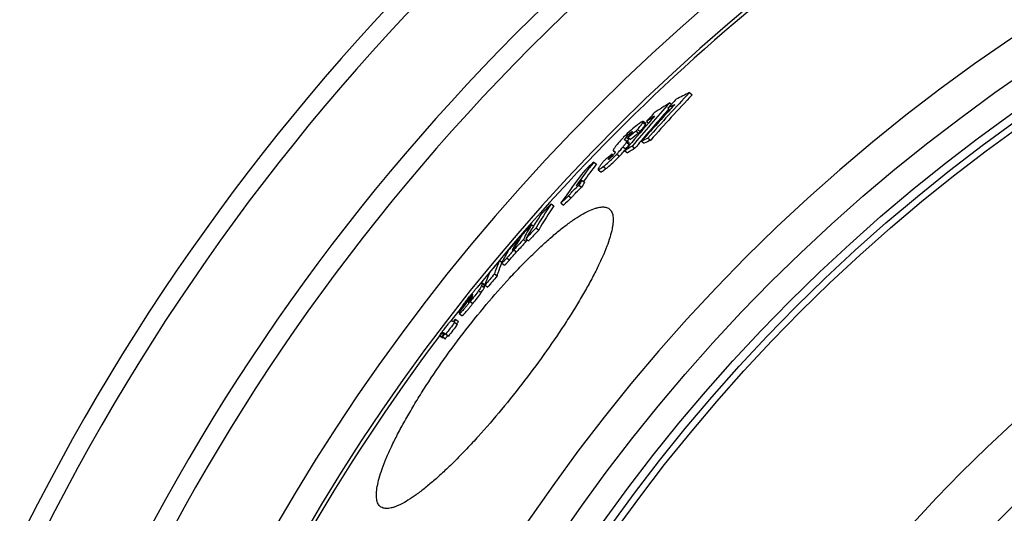
# Model space of a CAD drawing. Units: millimetres. Extents: x -570 to 1902, y 0 to 4300.
# Drawn here: x 264 to 558, y 963 to 1110 of the extents above; entities that cross this region are included whole.
import ezdxf

# ---------------------------------------------------------------- set-up
doc = ezdxf.new("R2010")
doc.units = ezdxf.units.MM
doc.header["$LTSCALE"] = 10
doc.layers.add('BEZUGSACHSEN', color=7, linetype='Continuous')
doc.layers.add('RUNDUNGEN', color=7, linetype='Continuous')

msp = doc.modelspace()

# ---------------------------------------------------------------- linework, layer by layer
at = {"color": 7, "linetype": 'Continuous'}
for p, q in [((464.13, 1088.62), (464.94, 1088)), ((457.63, 1083.99), (458.27, 1083.5)), ((458.2, 1085.56), (458.72, 1085.16)), ((451.06, 1079.4), (450.25, 1080.02)), ((451.32, 1080.05), (451.92, 1079.59)), ((445.75, 1075.31), (446.56, 1074.69)), ((448.2, 1077.16), (449.01, 1076.54)), ((451.72, 1075.07), (452.53, 1074.44)), ((446.06, 1073.67), (445.26, 1074.29)), ((447.01, 1072.66), (447.82, 1072.04)), ((449.81, 1074.14), (450.62, 1073.51)), ((440.71, 1069.82), (441.04, 1070.23)), ((441.04, 1070.23), (441.37, 1069.97)), ((441.41, 1071.28), (441.42, 1071.27)), ((441.42, 1071.27), (441.89, 1070.91)), ((445.19, 1071.72), (444.79, 1071.25)), ((444.79, 1071.25), (445.6, 1070.63)), ((435.54, 1067.91), (436.34, 1067.29)), ((436.84, 1065.64), (437.65, 1065.02)), ((431.06, 1061.01), (431.86, 1060.39)), ((432.08, 1062.45), (432.88, 1061.84)), ((428.05, 1057.84), (428.85, 1057.22)), ((422.83, 1055.48), (423.63, 1054.86)), ((425.77, 1055.7), (426.57, 1055.09)), ((416.97, 1049.26), (417.55, 1048.81)), ((418.34, 1048.24), (419.14, 1047.63)), ((412.99, 1044.85), (413.27, 1044.64)), ((414.56, 1044.83), (415.35, 1044.22)), ((415.31, 1045.05), (416.11, 1044.44)), ((411.42, 1042.06), (411.34, 1041.89)), ((411.72, 1041.7), (412.52, 1041.09)), ((407.49, 1038.56), (408.16, 1038.04)), ((408.09, 1037.78), (408.88, 1037.17)), ((405.92, 1034.54), (406.72, 1033.93)), ((402.95, 1031.28), (402.15, 1031.89)), ((403.11, 1031.22), (403.91, 1030.61)), ((399.35, 1027.82), (399.14, 1027.56)), ((399.21, 1027.94), (399.39, 1028.16)), ((398.5, 1026.75), (398.09, 1026.25)), ((398.09, 1026.25), (398.23, 1026.14)), ((398.14, 1026.74), (398.21, 1026.69)), ((398.51, 1026.77), (398.5, 1026.75)), ((395.45, 1022.7), (396.24, 1022.09)), ((395.49, 1023.4), (395.55, 1023.36)), ((394.07, 1020.08), (394.87, 1019.47)), ((394.4, 1020.92), (395.19, 1020.31)), ((389.54, 1016.18), (390.33, 1015.57)), ((389.71, 1016.13), (390.5, 1015.52)), ((391.2, 1016.73), (392, 1016.12)), ((391.43, 1016.62), (392.23, 1016.01)), ((390.3, 1015.92), (391.09, 1015.31)), ((390.5, 1015.52), (390.62, 1015.67)), ((390.51, 1015.81), (391.3, 1015.2))]:
    msp.add_line(p, q, dxfattribs=at)
at = {"color": 9, "linetype": 'Continuous'}
for p, q in [((450.18, 1079.7), (450.99, 1079.08)), ((445.24, 1075.38), (446.05, 1074.76)), ((446.73, 1076.83), (446.89, 1076.71)), ((448.63, 1077.67), (449.44, 1077.05)), ((444.29, 1072.41), (445.09, 1071.79)), ((444.75, 1074.58), (444.97, 1074.41)), ((445.27, 1073.81), (446.07, 1073.19)), ((440.71, 1069.82), (441.02, 1069.59)), ((442.39, 1070.24), (443.2, 1069.62)), ((438.38, 1066.56), (439.19, 1065.95)), ((439.99, 1068.88), (440.12, 1068.78)), ((411.34, 1041.89), (411.44, 1041.82)), ((409.64, 1039.31), (410.43, 1038.69)), ((402.08, 1031.07), (402.88, 1030.46)), ((402.16, 1031.83), (402.96, 1031.22)), ((398.8, 1027.87), (399.02, 1027.7)), ((399.37, 1028.5), (399.42, 1028.46)), ((401.22, 1029.58), (402.01, 1028.97)), ((398.17, 1026.95), (398.32, 1026.84)), ((398.67, 1026.28), (399.47, 1025.67)), ((390.3, 1016.9), (390.77, 1016.54)), ((390.52, 1017.05), (390.92, 1016.75))]:
    msp.add_line(p, q, dxfattribs=at)
for radius in [510.83, 508.84, 441]:
    msp.add_circle((857, 663.5), radius, dxfattribs=at)
at = {"color": 7, "linetype": 'Continuous'}
msp.add_circle((857, 663.5), 423, dxfattribs=at)
for centre, radius, start, end in [((857, 663.5), 660.5, 203.25477, 173.04315), ((857, 663.5), 627.48, 7.32485, 172.67515), ((857, 663.5), 595, 101.9263, 172.27286), ((857, 663.5), 585.5, 128.38024, 141.11214), ((822.79, 747.94), 494.68, 136.4723, 138.6011), ((822.91, 747.83), 493.82, 136.4605, 138.593), ((820.66, 745.27), 496.51, 136.5593, 136.984), ((525.34, 958.64), 143.67, 115.2197, 116.9847), ((783.46, 791.98), 438.16, 137.93, 140.1633), ((783.75, 791.73), 437.52, 138.1296, 139.7796), ((567.55, 910.23), 206.63, 121.9503, 123.4689), ((522.08, 957.82), 141.68, 116.1287, 117.0565), ((821.8, 746.63), 495.62, 136.9399, 137.1772), ((821.65, 746.77), 495.41, 137.1771, 138.6396), ((780.52, 788.55), 439.71, 138.0303, 138.4758), ((564.61, 909.08), 205.11, 122.7364, 123.5306), ((782.07, 790.32), 438.95, 138.4247, 138.7735), ((781.91, 790.46), 438.73, 138.7735, 140.1284), ((617.16, 850.81), 282.46, 126.7394, 127.3621), ((454.93, 1067.35), 11.56, 138.8937, 140.1751), ((617.64, 850.43), 282.07, 126.7151, 127.3388), ((513.74, 945.21), 143.91, 115.5314, 116.3774), ((557.34, 897.7), 206.85, 122.2354, 122.9632), ((431.5, 1038.55), 38.31, 69.0728, 69.4095), ((557.93, 897.22), 206.61, 122.2058, 122.9346), ((783.54, 791.91), 437.24, 139.7798, 140.1578), ((514.43, 944.64), 143.81, 115.4949, 116.3417), ((612.92, 848.95), 280.19, 127.8388, 128.4436), ((442.09, 1067.51), 2.5, 145.6791, 146.8235), ((404.25, 1007.7), 73.64, 59.5453, 59.6823), ((402.09, 1004.03), 77.9, 59.4134, 59.5453), ((418.58, 1093.06), 33.98, 320.2392, 320.4352), ((419.07, 1092.65), 33.35, 320.434, 321.2858), ((624.61, 922.42), 238.57, 142.4229, 144.5536), ((625.06, 922.07), 238.13, 142.4208, 143.9683), ((706.47, 773.39), 400.18, 132.6113, 133.1369), ((464.01, 1047.07), 33.09, 139.8675, 141.3543), ((622.26, 919.97), 238.81, 142.4817, 145.3645), ((702.08, 766.72), 400.45, 132.3951, 132.7494), ((626.46, 923.88), 238.71, 144.515, 144.9404), ((626.96, 923.49), 238.34, 144.5163, 144.9424), ((700.03, 764.89), 399.74, 132.8751, 133.323), ((700.33, 764.67), 399.11, 132.8599, 133.3085), ((524.43, 987.32), 122.34, 146.1459, 150.1342), ((525.38, 986.63), 122.51, 146.1556, 150.1383), ((781.07, 711.2), 496.85, 136.1387, 136.6466), ((521.34, 984.34), 122.18, 146.2125, 148.1644), ((813.48, 687.15), 536.98, 137.5962, 138.0475), ((477.31, 1013.51), 70.13, 149.3577, 153.4745), ((522.28, 983.76), 123.28, 148.1664, 150.1902), ((474.42, 1010.49), 70.04, 149.4207, 151.8351), ((776.78, 705.3), 496.08, 136.2655, 136.774), ((776.92, 705.19), 495.25, 136.2555, 136.7649), ((813.39, 687.23), 536.86, 138.2294, 138.688), ((473.19, 1009.31), 69.91, 149.4431, 152.0703), ((810.98, 683.73), 536.23, 137.6695, 138.1214), ((811.06, 683.68), 535.33, 137.6617, 138.1144), ((479.08, 1012.41), 71.23, 152.9592, 153.4732), ((470.81, 1005.92), 70.4, 149.5153, 152.8308), ((404.48, 1048.33), 9.54, 318.1911, 320.6521), ((475.62, 1009.86), 71.39, 152.9879, 153.5182), ((397.14, 1052.32), 18.95, 323.5417, 323.8574), ((836.8, 671.77), 564.66, 139.4901, 139.9316), ((834.73, 668.96), 563.49, 139.5506, 139.993), ((834.76, 668.94), 562.53, 139.5458, 139.989), ((413.1, 1030.29), 11.04, 172.0106, 175.9725), ((414.12, 1029.67), 11.27, 172.0862, 175.9696), ((850.98, 663.65), 580.35, 141.11888, 141.71058), ((518.41, 932.02), 153.44, 140.9768, 141.1858), ((399.92, 1027.8), 0.893, 131.6238, 133.2754), ((410.16, 1026.97), 10.84, 172.4466, 173.6933), ((851.04, 663.74), 580.42, 141.28791, 141.70858), ((408.66, 1025.43), 10.6, 171.7334, 172.9149), ((857, 663.5), 585.5, 141.92875, 142.43094), ((407.01, 1021.99), 11.6, 173.7824, 176.2039), ((857.33, 664.09), 584.24, 142.45932, 142.88645), ((857.33, 664.09), 583.23, 142.45923, 142.8871), ((384.04, 1000.41), 22.08, 62.9717, 63.6352), ((386.23, 1004.44), 18.39, 63.623, 64.3612), ((857, 663.5), 585.5, 142.96725, 172.14658), ((388.07, 1010.22), 6.13, 74.5279, 76.2012), ((381.11, 996.37), 22.73, 62.9835, 63.6279), ((382.17, 996.3), 22.12, 62.9591, 63.6221), ((382.09, 998.83), 18.95, 63.6377, 64.3539), ((388.92, 1009.8), 5.94, 74.4695, 76.2009), ((383.12, 998.7), 18.42, 63.6109, 64.3486)]:
    msp.add_arc(centre, radius, start, end, dxfattribs=at)
at = {"color": 9, "linetype": 'Continuous'}
for radius, start, end in [(654.97, 203.28235, 172.98413), (621.44, 7.39663, 172.60337), (586.54, 101.95413, 172.16069)]:
    msp.add_arc((857, 663.5), radius, start, end, dxfattribs=at)
at = {"color": 7, "linetype": 'Continuous'}
for points, knots in [([(448.56, 1079), (447.92, 1078.5), (446.5, 1077.32), (445.17, 1076.03), (444.45, 1075.29)], [0, 0, 0, 0, 0.441311, 1, 1, 1, 1]), ([(450.25, 1080.02), (450.23, 1080.03), (450.18, 1080.03), (450.11, 1080.02), (450, 1079.98), (449.85, 1079.9), (449.55, 1079.72), (449.11, 1079.42), (448.76, 1079.15), (448.56, 1079)], [0, 0, 0, 0, 0.040632, 0.071293, 0.109446, 0.207115, 0.330133, 0.636007, 1, 1, 1, 1]), ([(448.63, 1077.67), (448.79, 1077.87), (449.11, 1078.24), (449.54, 1078.79), (449.86, 1079.21), (450.07, 1079.51), (450.15, 1079.64), (450.18, 1079.7)], [0, 0, 0, 0, 0.298324, 0.574555, 0.816093, 0.917252, 1, 1, 1, 1]), ([(449.44, 1077.05), (449.6, 1077.25), (449.91, 1077.63), (450.35, 1078.17), (450.67, 1078.59), (450.87, 1078.89), (450.96, 1079.02), (450.99, 1079.08)], [0, 0, 0, 0, 0.298324, 0.574554, 0.816092, 0.917251, 1, 1, 1, 1]), ([(450.18, 1079.7), (450.2, 1079.74), (450.24, 1079.81), (450.27, 1079.9), (450.28, 1079.97), (450.26, 1080.01), (450.25, 1080.02)], [0, 0, 0, 0, 0.380645, 0.666983, 0.863633, 1, 1, 1, 1]), ([(450.99, 1079.08), (451.01, 1079.12), (451.04, 1079.19), (451.08, 1079.28), (451.09, 1079.35), (451.07, 1079.39), (451.06, 1079.4)], [0, 0, 0, 0, 0.380547, 0.666835, 0.863508, 1, 1, 1, 1]), ([(444.45, 1075.29), (444.27, 1075.09), (443.59, 1074.38), (442.94, 1073.65), (442.49, 1073.1)], [0, 0, 0, 0, 0.272778, 1, 1, 1, 1]), ([(444.75, 1074.58), (444.75, 1074.62), (444.78, 1074.72), (444.87, 1074.88), (445.03, 1075.11), (445.16, 1075.28), (445.24, 1075.38)], [0, 0, 0, 0, 0.116063, 0.31009, 0.603626, 1, 1, 1, 1]), ([(445.24, 1075.38), (445.35, 1075.5), (445.81, 1076.03), (446.31, 1076.51), (446.73, 1076.83)], [0, 0, 0, 0, 0.241869, 1, 1, 1, 1]), ([(446.33, 1076), (446.28, 1075.95), (446.09, 1075.71), (445.9, 1075.48), (445.75, 1075.31)], [0, 0, 0, 0, 0.245904, 1, 1, 1, 1]), ([(447.05, 1077.01), (447.06, 1077), (447.05, 1076.97), (447.03, 1076.93), (446.99, 1076.86), (446.93, 1076.76), (446.84, 1076.63), (446.73, 1076.49), (446.56, 1076.28), (446.42, 1076.11), (446.33, 1076)], [0, 0, 0, 0, 0.034615, 0.067175, 0.109207, 0.21663, 0.347618, 0.495341, 0.655203, 1, 1, 1, 1]), ([(446.73, 1076.83), (446.77, 1076.86), (446.84, 1076.91), (446.93, 1076.97), (446.99, 1077.01), (447.04, 1077.02), (447.05, 1077.01)], [0, 0, 0, 0, 0.384575, 0.691701, 0.899119, 1, 1, 1, 1]), ([(448.2, 1077.16), (448.24, 1077.2), (448.38, 1077.37), (448.53, 1077.54), (448.63, 1077.67)], [0, 0, 0, 0, 0.259869, 1, 1, 1, 1]), ([(449.01, 1076.54), (449.05, 1076.58), (449.19, 1076.75), (449.33, 1076.93), (449.44, 1077.05)], [0, 0, 0, 0, 0.259871, 1, 1, 1, 1]), ([(442.49, 1073.1), (442.38, 1072.97), (442.19, 1072.73), (441.92, 1072.39), (441.7, 1072.08), (441.54, 1071.83), (441.43, 1071.63), (441.38, 1071.48), (441.37, 1071.39), (441.37, 1071.33), (441.39, 1071.29), (441.41, 1071.28)], [0, 0, 0, 0, 0.226324, 0.427017, 0.597829, 0.736044, 0.841259, 0.915708, 0.943021, 0.965092, 1, 1, 1, 1]), ([(442.39, 1070.24), (442.57, 1070.43), (443.22, 1071.14), (443.85, 1071.87), (444.29, 1072.41)], [0, 0, 0, 0, 0.272625, 1, 1, 1, 1]), ([(444.29, 1072.41), (444.4, 1072.55), (444.61, 1072.82), (444.89, 1073.19), (445.11, 1073.51), (445.23, 1073.71), (445.27, 1073.81)], [0, 0, 0, 0, 0.312672, 0.59126, 0.824386, 1, 1, 1, 1]), ([(444.8, 1074.5), (444.79, 1074.51), (444.77, 1074.53), (444.75, 1074.56), (444.75, 1074.58)], [0, 0, 0, 0, 0.244001, 1, 1, 1, 1]), ([(444.97, 1074.41), (444.95, 1074.42), (444.9, 1074.45), (444.84, 1074.47), (444.8, 1074.5)], [0, 0, 0, 0, 0.258154, 1, 1, 1, 1]), ([(445.09, 1071.79), (445.21, 1071.93), (445.41, 1072.2), (445.69, 1072.57), (445.91, 1072.9), (446.03, 1073.1), (446.07, 1073.19)], [0, 0, 0, 0, 0.312672, 0.59126, 0.824384, 1, 1, 1, 1]), ([(445.26, 1074.29), (445.24, 1074.3), (445.21, 1074.32), (445.19, 1074.33), (445.18, 1074.33)], [0, 0, 0, 0, 0.742242, 1, 1, 1, 1]), ([(445.27, 1073.81), (445.3, 1073.87), (445.34, 1073.97), (445.35, 1074.12), (445.32, 1074.23), (445.28, 1074.27), (445.26, 1074.29)], [0, 0, 0, 0, 0.386068, 0.64365, 0.83319, 1, 1, 1, 1]), ([(445.57, 1074.05), (445.58, 1074.09), (445.63, 1074.19), (445.78, 1074.43), (445.93, 1074.62), (446.05, 1074.76)], [0, 0, 0, 0, 0.148459, 0.361195, 1, 1, 1, 1]), ([(446.07, 1073.19), (446.1, 1073.25), (446.14, 1073.35), (446.16, 1073.5), (446.13, 1073.61), (446.09, 1073.66), (446.06, 1073.67)], [0, 0, 0, 0, 0.385907, 0.64344, 0.833052, 1, 1, 1, 1]), ([(438.38, 1066.56), (438.67, 1066.79), (440.09, 1067.93), (441.4, 1069.18), (442.39, 1070.24)], [0, 0, 0, 0, 0.203284, 1, 1, 1, 1]), ([(439.19, 1065.95), (439.48, 1066.17), (440.89, 1067.31), (442.21, 1068.57), (443.2, 1069.62)], [0, 0, 0, 0, 0.20329, 1, 1, 1, 1]), ([(440.02, 1068.92), (440.02, 1068.93), (440.05, 1068.96), (440.07, 1068.99), (440.08, 1069.01)], [0, 0, 0, 0, 0.240652, 1, 1, 1, 1]), ([(440.08, 1069.01), (440.18, 1069.14), (440.39, 1069.42), (440.6, 1069.68), (440.71, 1069.82)], [0, 0, 0, 0, 0.477768, 1, 1, 1, 1]), ([(441.58, 1070.23), (441.48, 1070.11), (441.06, 1069.6), (440.59, 1069.14), (440.2, 1068.84)], [0, 0, 0, 0, 0.239931, 1, 1, 1, 1]), ([(441.88, 1070.69), (441.85, 1070.62), (441.76, 1070.46), (441.65, 1070.32), (441.58, 1070.23)], [0, 0, 0, 0, 0.374456, 1, 1, 1, 1]), ([(441.79, 1071.05), (441.84, 1071.02), (441.92, 1070.91), (441.9, 1070.76), (441.88, 1070.69)], [0, 0, 0, 0, 0.398828, 1, 1, 1, 1]), ([(443.2, 1069.62), (443.34, 1069.77), (443.85, 1070.32), (444.35, 1070.89), (444.71, 1071.32)], [0, 0, 0, 0, 0.26552, 1, 1, 1, 1]), ([(438.17, 1067.74), (437.97, 1067.49), (437.69, 1067.14), (437.35, 1066.67), (437.14, 1066.37), (437, 1066.14), (436.91, 1065.98), (436.86, 1065.88), (436.83, 1065.8), (436.82, 1065.73), (436.82, 1065.68), (436.83, 1065.65), (436.84, 1065.64)], [0, 0, 0, 0, 0.371024, 0.53647, 0.683452, 0.807045, 0.858421, 0.902032, 0.937477, 0.964729, 0.984619, 1, 1, 1, 1]), ([(436.84, 1065.64), (436.86, 1065.62), (436.91, 1065.62), (436.98, 1065.64), (437.07, 1065.67), (437.21, 1065.74), (437.49, 1065.9), (437.88, 1066.18), (438.21, 1066.43), (438.38, 1066.56)], [0, 0, 0, 0, 0.041971, 0.072574, 0.110396, 0.207063, 0.329146, 0.634453, 1, 1, 1, 1]), ([(439.9, 1068.67), (439.9, 1068.67), (439.9, 1068.69), (439.9, 1068.72), (439.93, 1068.78), (439.96, 1068.83), (439.99, 1068.88)], [0, 0, 0, 0, 0.109855, 0.199449, 0.314799, 1, 1, 1, 1]), ([(440.2, 1068.84), (440.17, 1068.81), (440.1, 1068.76), (440.02, 1068.71), (439.96, 1068.67), (439.91, 1068.66), (439.9, 1068.67)], [0, 0, 0, 0, 0.380349, 0.686044, 0.895131, 1, 1, 1, 1]), ([(437.65, 1065.02), (437.67, 1065.01), (437.72, 1065.01), (437.78, 1065.02), (437.88, 1065.05), (438.02, 1065.12), (438.29, 1065.29), (438.68, 1065.56), (439.01, 1065.81), (439.19, 1065.95)], [0, 0, 0, 0, 0.042012, 0.072629, 0.110461, 0.207137, 0.329217, 0.634499, 1, 1, 1, 1]), ([(428.05, 1057.84), (428.28, 1058.12), (428.76, 1058.68), (429.76, 1059.74), (430.54, 1060.51), (431.06, 1061.01)], [0, 0, 0, 0, 0.247329, 0.509964, 1, 1, 1, 1]), ([(428.85, 1057.22), (429.08, 1057.5), (429.57, 1058.06), (430.56, 1059.13), (431.34, 1059.9), (431.86, 1060.39)], [0, 0, 0, 0, 0.247329, 0.509963, 1, 1, 1, 1]), ([(411.85, 1042.28), (411.9, 1042.34), (412.05, 1042.53), (412.2, 1042.73), (412.29, 1042.87)], [0, 0, 0, 0, 0.314969, 1, 1, 1, 1]), ([(412.29, 1042.87), (412.33, 1042.94), (412.47, 1043.16), (412.59, 1043.39), (412.68, 1043.55)], [0, 0, 0, 0, 0.29958, 1, 1, 1, 1]), ([(411.65, 1041.75), (411.35, 1041.35), (410.7, 1040.52), (410.01, 1039.72), (409.64, 1039.31)], [0, 0, 0, 0, 0.472595, 1, 1, 1, 1]), ([(410.43, 1038.69), (410.79, 1039.09), (411.46, 1039.87), (412.09, 1040.67), (412.38, 1041.06)], [0, 0, 0, 0, 0.522908, 1, 1, 1, 1]), ([(411.34, 1041.89), (411.32, 1041.87), (411.3, 1041.82), (411.27, 1041.76), (411.26, 1041.72), (411.25, 1041.68), (411.26, 1041.68)], [0, 0, 0, 0, 0.358396, 0.658917, 0.880958, 1, 1, 1, 1]), ([(411.26, 1041.68), (411.27, 1041.67), (411.29, 1041.68), (411.31, 1041.7), (411.37, 1041.74), (411.46, 1041.84), (411.54, 1041.92), (411.58, 1041.97)], [0, 0, 0, 0, 0.05892, 0.123433, 0.221727, 0.540695, 1, 1, 1, 1]), ([(412.02, 1042.29), (411.99, 1042.25), (411.87, 1042.07), (411.74, 1041.89), (411.65, 1041.75)], [0, 0, 0, 0, 0.224449, 1, 1, 1, 1]), ([(407.49, 1038.56), (407.34, 1038.24), (406.75, 1036.93), (406.25, 1035.57), (405.92, 1034.54)], [0, 0, 0, 0, 0.246843, 1, 1, 1, 1]), ([(406.72, 1033.93), (406.82, 1034.26), (407.25, 1035.54), (407.75, 1036.79), (408.17, 1037.71)], [0, 0, 0, 0, 0.253353, 1, 1, 1, 1]), ([(408.09, 1037.78), (408.08, 1037.78), (408.07, 1037.83), (408.09, 1037.89), (408.13, 1037.97), (408.16, 1038.04), (408.18, 1038.07)], [0, 0, 0, 0, 0.116688, 0.325747, 0.624845, 1, 1, 1, 1]), ([(409.64, 1039.31), (409.45, 1039.09), (409.18, 1038.79), (408.82, 1038.41), (408.59, 1038.17), (408.4, 1037.98), (408.27, 1037.87), (408.18, 1037.81), (408.14, 1037.78), (408.1, 1037.77), (408.09, 1037.78)], [0, 0, 0, 0, 0.385524, 0.559893, 0.713131, 0.837024, 0.925383, 0.955768, 0.977533, 1, 1, 1, 1]), ([(408.88, 1037.17), (408.9, 1037.16), (408.93, 1037.17), (408.98, 1037.2), (409.06, 1037.26), (409.2, 1037.37), (409.39, 1037.56), (409.62, 1037.8), (409.97, 1038.18), (410.25, 1038.48), (410.43, 1038.69)], [0, 0, 0, 0, 0.022484, 0.044253, 0.074642, 0.163006, 0.286903, 0.44014, 0.614502, 1, 1, 1, 1]), ([(403.11, 1031.22), (403.22, 1031.57), (403.68, 1032.93), (404.22, 1034.27), (404.67, 1035.24)], [0, 0, 0, 0, 0.253543, 1, 1, 1, 1]), ([(399.21, 1028.63), (399.39, 1028.85), (399.75, 1029.29), (400.28, 1029.93), (400.78, 1030.52), (401.22, 1031.03), (401.55, 1031.39), (401.77, 1031.62), (401.89, 1031.73), (401.99, 1031.82), (402.06, 1031.87), (402.11, 1031.89), (402.14, 1031.89), (402.15, 1031.89)], [0, 0, 0, 0, 0.195301, 0.384838, 0.563022, 0.720735, 0.846678, 0.895016, 0.933193, 0.961645, 0.981255, 0.993301, 1, 1, 1, 1]), ([(402.08, 1031.07), (402.08, 1031.04), (402.07, 1030.99), (402.01, 1030.83), (401.86, 1030.55), (401.59, 1030.11), (401.36, 1029.78), (401.22, 1029.58)], [0, 0, 0, 0, 0.043243, 0.104183, 0.292574, 0.588693, 1, 1, 1, 1]), ([(402.15, 1031.89), (402.15, 1031.89), (402.17, 1031.87), (402.16, 1031.85), (402.16, 1031.83)], [0, 0, 0, 0, 0.187178, 1, 1, 1, 1]), ([(402.96, 1031.22), (402.96, 1031.23), (402.96, 1031.25), (402.96, 1031.27), (402.95, 1031.28)], [0, 0, 0, 0, 0.333675, 1, 1, 1, 1]), ([(395.89, 1024.28), (396.06, 1024.54), (396.48, 1025.13), (397.18, 1026.07), (398, 1027.12), (398.57, 1027.84), (398.86, 1028.19)], [0, 0, 0, 0, 0.189024, 0.441045, 0.718568, 1, 1, 1, 1]), ([(398.8, 1027.87), (398.7, 1027.74), (398.53, 1027.52), (398.32, 1027.25), (398.21, 1027.07), (398.17, 1026.98), (398.17, 1026.95)], [0, 0, 0, 0, 0.431595, 0.752461, 0.921376, 1, 1, 1, 1]), ([(401.22, 1029.58), (400.84, 1029.05), (400, 1027.94), (399.13, 1026.85), (398.67, 1026.28)], [0, 0, 0, 0, 0.475112, 1, 1, 1, 1]), ([(399.03, 1028.15), (399.01, 1028.13), (398.93, 1028.03), (398.86, 1027.94), (398.8, 1027.87)], [0, 0, 0, 0, 0.238044, 1, 1, 1, 1]), ([(399.3, 1028.45), (399.26, 1028.41), (399.17, 1028.31), (399.08, 1028.21), (399.03, 1028.15)], [0, 0, 0, 0, 0.392802, 1, 1, 1, 1]), ([(399.25, 1027.46), (399.29, 1027.53), (399.33, 1027.65), (399.35, 1027.77), (399.35, 1027.82)], [0, 0, 0, 0, 0.615085, 1, 1, 1, 1]), ([(399.37, 1028.5), (399.36, 1028.5), (399.35, 1028.49), (399.33, 1028.48), (399.32, 1028.47)], [0, 0, 0, 0, 0.198721, 1, 1, 1, 1]), ([(399.41, 1028.51), (399.4, 1028.51), (399.39, 1028.52), (399.38, 1028.51), (399.37, 1028.5)], [0, 0, 0, 0, 0.163078, 1, 1, 1, 1]), ([(399.41, 1028.39), (399.42, 1028.41), (399.42, 1028.45), (399.42, 1028.49), (399.41, 1028.5), (399.41, 1028.51)], [0, 0, 0, 0, 0.590373, 0.82284, 1, 1, 1, 1]), ([(399.47, 1025.67), (399.93, 1026.24), (400.79, 1027.33), (401.63, 1028.43), (402.01, 1028.97)], [0, 0, 0, 0, 0.524888, 1, 1, 1, 1]), ([(402.01, 1028.97), (402.15, 1029.17), (402.38, 1029.5), (402.66, 1029.94), (402.8, 1030.22), (402.86, 1030.38), (402.87, 1030.43), (402.88, 1030.46)], [0, 0, 0, 0, 0.411294, 0.707407, 0.8958, 0.956746, 1, 1, 1, 1]), ([(398.67, 1026.28), (398.48, 1026.04), (398.1, 1025.56), (397.53, 1024.87), (396.99, 1024.23), (396.56, 1023.73), (396.25, 1023.38), (396.06, 1023.17), (395.89, 1023), (395.75, 1022.87), (395.63, 1022.78), (395.56, 1022.72), (395.51, 1022.7), (395.48, 1022.69), (395.45, 1022.69), (395.45, 1022.7)], [0, 0, 0, 0, 0.190015, 0.375824, 0.552532, 0.711428, 0.780431, 0.840428, 0.89038, 0.929934, 0.959444, 0.979837, 0.987046, 0.992568, 1, 1, 1, 1]), ([(396.24, 1022.09), (396.25, 1022.08), (396.27, 1022.08), (396.3, 1022.09), (396.35, 1022.11), (396.43, 1022.16), (396.54, 1022.26), (396.68, 1022.39), (396.85, 1022.56), (397.05, 1022.77), (397.36, 1023.12), (397.79, 1023.62), (398.33, 1024.26), (398.89, 1024.95), (399.28, 1025.43), (399.47, 1025.67)], [0, 0, 0, 0, 0.00744, 0.012965, 0.020176, 0.040571, 0.070083, 0.109637, 0.159589, 0.219585, 0.288587, 0.447479, 0.624184, 0.809989, 1, 1, 1, 1]), ([(398.09, 1026.25), (398.09, 1026.22), (398.09, 1026.17), (398.09, 1026.11), (398.1, 1026.08), (398.11, 1026.08)], [0, 0, 0, 0, 0.57015, 0.808009, 1, 1, 1, 1]), ([(398.11, 1026.08), (398.12, 1026.08), (398.12, 1026.07), (398.13, 1026.07), (398.14, 1026.07)], [0, 0, 0, 0, 0.218275, 1, 1, 1, 1]), ([(398.14, 1026.07), (398.15, 1026.08), (398.19, 1026.1), (398.25, 1026.15), (398.36, 1026.26), (398.43, 1026.34), (398.48, 1026.4)], [0, 0, 0, 0, 0.092687, 0.26342, 0.554792, 1, 1, 1, 1]), ([(398.48, 1026.4), (398.49, 1026.41), (398.56, 1026.49), (398.62, 1026.56), (398.66, 1026.62)], [0, 0, 0, 0, 0.236997, 1, 1, 1, 1]), ([(398.66, 1026.62), (398.8, 1026.8), (399.01, 1027.07), (399.2, 1027.36), (399.25, 1027.46)], [0, 0, 0, 0, 0.6486, 1, 1, 1, 1]), ([(395.45, 1022.7), (395.44, 1022.7), (395.43, 1022.72), (395.43, 1022.74), (395.43, 1022.76)], [0, 0, 0, 0, 0.199465, 1, 1, 1, 1]), ([(395.49, 1023.4), (395.5, 1023.51), (395.56, 1023.69), (395.7, 1023.98), (395.82, 1024.17), (395.89, 1024.28)], [0, 0, 0, 0, 0.320942, 0.583198, 1, 1, 1, 1]), ([(390.89, 1017.98), (391.02, 1018.16), (391.29, 1018.51), (391.69, 1019.02), (392.07, 1019.5), (392.4, 1019.91), (392.67, 1020.22), (392.86, 1020.42), (392.98, 1020.52), (393.04, 1020.56), (393.06, 1020.56), (393.07, 1020.56)], [0, 0, 0, 0, 0.197192, 0.391347, 0.575262, 0.735805, 0.858426, 0.938267, 0.981738, 0.993166, 1, 1, 1, 1]), ([(393.07, 1020.56), (393.11, 1020.54), (393.3, 1020.46), (393.49, 1020.37), (393.63, 1020.3)], [0, 0, 0, 0, 0.230515, 1, 1, 1, 1]), ([(389.54, 1016.18), (389.64, 1016.32), (389.86, 1016.62), (390.31, 1017.22), (390.66, 1017.68), (390.89, 1017.98)], [0, 0, 0, 0, 0.241777, 0.493314, 1, 1, 1, 1]), ([(390.3, 1016.9), (390.26, 1016.84), (390.16, 1016.72), (389.96, 1016.46), (389.81, 1016.26), (389.71, 1016.13)], [0, 0, 0, 0, 0.233055, 0.486275, 1, 1, 1, 1]), ([(390.52, 1017.05), (390.5, 1017.06), (390.46, 1017.05), (390.39, 1016.99), (390.34, 1016.94), (390.3, 1016.9)], [0, 0, 0, 0, 0.207517, 0.444579, 1, 1, 1, 1]), ([(390.99, 1016.84), (390.95, 1016.86), (390.79, 1016.93), (390.64, 1017), (390.52, 1017.05)], [0, 0, 0, 0, 0.265949, 1, 1, 1, 1])]:
    msp.add_open_spline(points, degree=3, knots=knots, dxfattribs=at)
for points in [[(441.73, 1071.09), (441.75, 1071.08), (441.77, 1071.06), (441.79, 1071.05)], [(399.14, 1027.56), (398.93, 1027.3), (398.72, 1027.03), (398.51, 1026.77)], [(393.63, 1020.3), (393.82, 1020.54), (394, 1020.78), (394.19, 1021.02)], [(394.4, 1020.92), (394.21, 1020.68), (394.03, 1020.44), (393.84, 1020.2)], [(394.67, 1019.63), (394.84, 1019.85), (395.02, 1020.08), (395.19, 1020.31)], [(390.3, 1015.92), (390.53, 1016.22), (390.76, 1016.53), (390.99, 1016.84)], [(391.2, 1016.73), (390.97, 1016.43), (390.74, 1016.12), (390.51, 1015.81)], [(391.3, 1015.2), (391.54, 1015.51), (391.77, 1015.82), (392, 1016.12)]]:
    msp.add_open_spline(points, degree=3, dxfattribs=at)
at = {"layer": 'BEZUGSACHSEN', "color": 7, "linetype": 'Continuous'}
for radius in [521.32, 513.29]:
    msp.add_circle((857, 663.5), radius, dxfattribs=at)
for points, knots in [([(396.59, 1016.78), (398.84, 1019.7), (403.35, 1025.33), (409.22, 1032.02), (413.89, 1036.96), (417.25, 1040.32), (420.49, 1043.38), (423.58, 1046.11), (426.49, 1048.48), (429.21, 1050.48), (431.69, 1052.1), (433.92, 1053.31), (435.64, 1054.02), (436.88, 1054.36), (437.68, 1054.5), (438.41, 1054.53), (439.07, 1054.45), (439.65, 1054.27), (439.99, 1054.07), (440.14, 1053.95)], [0, 0, 0, 0, 0.187001, 0.366708, 0.451674, 0.532325, 0.607956, 0.677934, 0.741718, 0.798859, 0.849025, 0.892027, 0.92788, 0.943233, 0.956975, 0.969256, 0.980294, 0.990404, 1, 1, 1, 1]), ([(440.14, 1053.95), (440.29, 1053.84), (440.57, 1053.57), (440.89, 1053.06), (441.13, 1052.45), (441.28, 1051.74), (441.34, 1050.94), (441.32, 1050.04), (441.22, 1049.05), (440.96, 1047.53), (440.4, 1045.41), (439.44, 1042.63), (438.15, 1039.53), (436.55, 1036.14), (434.66, 1032.49), (432.49, 1028.61), (430.06, 1024.53), (426.44, 1018.79), (421.45, 1011.44), (417.16, 1005.63), (414.92, 1002.72)], [0, 0, 0, 0, 0.009588, 0.019639, 0.030581, 0.04274, 0.056348, 0.071563, 0.088486, 0.107178, 0.149968, 0.199989, 0.257057, 0.320836, 0.390872, 0.466609, 0.547404, 0.632538, 0.812616, 1, 1, 1, 1]), ([(371.96, 965.1), (371.81, 965.21), (371.53, 965.49), (371.2, 966), (370.95, 966.62), (370.8, 967.33), (370.72, 968.14), (370.73, 969.42), (370.97, 971.27), (371.56, 973.74), (372.48, 976.56), (373.71, 979.69), (375.25, 983.12), (377.08, 986.82), (379.2, 990.74), (381.58, 994.85), (385.14, 1000.64), (390.08, 1008.04), (394.35, 1013.86), (396.59, 1016.78)], [0, 0, 0, 0, 0.009596, 0.019706, 0.030744, 0.043025, 0.056767, 0.07212, 0.107973, 0.150975, 0.201141, 0.258282, 0.322066, 0.392044, 0.467675, 0.548326, 0.633292, 0.812999, 1, 1, 1, 1]), ([(414.92, 1002.72), (412.69, 999.8), (408.19, 994.16), (402.38, 987.43), (397.77, 982.45), (394.46, 979.05), (391.28, 975.95), (388.24, 973.17), (385.38, 970.75), (382.72, 968.71), (380.28, 967.06), (378.38, 965.97), (376.98, 965.32), (376.05, 964.97), (375.18, 964.72), (374.39, 964.57), (373.67, 964.53), (373.02, 964.6), (372.44, 964.79), (372.11, 964.98), (371.96, 965.1)], [0, 0, 0, 0, 0.187384, 0.367462, 0.452596, 0.533391, 0.609128, 0.679164, 0.742943, 0.800011, 0.850032, 0.892822, 0.911514, 0.928437, 0.943652, 0.95726, 0.969419, 0.980361, 0.990412, 1, 1, 1, 1])]:
    msp.add_open_spline(points, degree=3, knots=knots, dxfattribs=at)
at = {"layer": 'RUNDUNGEN', "color": 9, "linetype": 'Continuous'}
msp.add_arc((857, 663.5), 531.82, 0, 180, dxfattribs=at)

doc.saveas('drawing.dxf')
